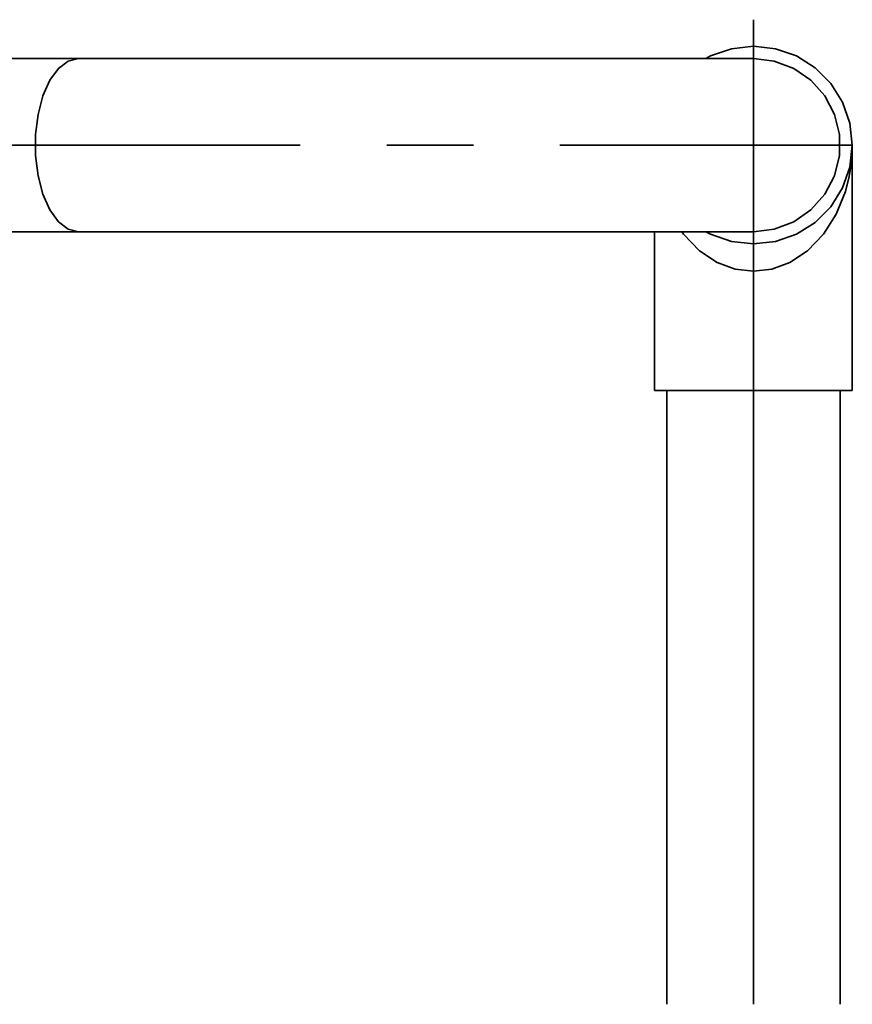
# Model space of a CAD drawing. Extents: x -47 to 867, y -51 to 641.
# Drawn here: x 200 to 258, y 278 to 346 of the extents above; entities that cross this region are included whole.
import ezdxf

# ---------------------------------------------------------------- set-up
doc = ezdxf.new("R2010")
doc.units = 0
doc.header["$MEASUREMENT"] = 0
doc.linetypes.add('AI-Linetype-997', pattern=[89.83263, 71.866104, -5.988842, 5.988842, -5.988842])
doc.linetypes.add('AI-Linetype-998', pattern=[89.83263, 71.866104, -5.988842, 5.988842, -5.988842])
doc.layers.get('0').update_dxf_attribs({"lineweight": 0})
doc.layers.add('Dimensions', color=7, linetype='Continuous', lineweight=0)

msp = doc.modelspace()

# ---------------------------------------------------------------- linework, layer by layer
at = {"color": 7, "lineweight": 35}
for points, knots in [([(247.865, 343.281), (247.865, 343.281), (248.197, 343.453), (248.197, 343.453), (248.197, 343.453), (249.643, 343.958), (249.643, 343.958), (249.643, 343.958), (251.164, 344.13), (251.164, 344.13), (251.164, 344.13), (252.686, 343.958), (252.686, 343.958), (252.686, 343.958), (254.131, 343.453), (254.131, 343.453), (254.131, 343.453), (255.427, 342.637), (255.427, 342.637), (255.427, 342.637), (256.51, 341.556), (256.51, 341.556), (256.51, 341.556), (257.324, 340.259), (257.324, 340.259), (257.324, 340.259), (257.829, 338.815), (257.829, 338.815), (257.829, 338.815), (258.001, 337.292), (258.001, 337.292), (258.001, 337.292), (257.829, 335.77), (257.829, 335.77), (257.829, 335.77), (257.324, 334.326), (257.324, 334.326), (257.324, 334.326), (256.51, 333.029), (256.51, 333.029), (256.51, 333.029), (255.427, 331.946), (255.427, 331.946), (255.427, 331.946), (254.131, 331.132), (254.131, 331.132), (254.131, 331.132), (252.686, 330.626), (252.686, 330.626), (252.686, 330.626), (251.164, 330.455), (251.164, 330.455)], [0, 0, 0, 0, 1, 1, 1, 2, 2, 2, 3, 3, 3, 4, 4, 4, 5, 5, 5, 6, 6, 6, 7, 7, 7, 8, 8, 8, 9, 9, 9, 10, 10, 10, 11, 11, 11, 12, 12, 12, 13, 13, 13, 14, 14, 14, 15, 15, 15, 16, 16, 16, 17, 17, 17, 17]), ([(204.479, 331.304), (204.479, 331.304), (203.762, 331.478), (203.762, 331.478), (203.762, 331.478), (203.088, 331.989), (203.088, 331.989), (203.088, 331.989), (202.494, 332.809), (202.494, 332.809), (202.494, 332.809), (202.015, 333.89), (202.015, 333.89), (202.015, 333.89), (201.679, 335.168), (201.679, 335.168), (201.679, 335.168), (201.506, 336.57), (201.506, 336.57), (201.506, 336.57), (201.506, 338.014), (201.506, 338.014), (201.506, 338.014), (201.679, 339.417), (201.679, 339.417), (201.679, 339.417), (202.015, 340.694), (202.015, 340.694), (202.015, 340.694), (202.494, 341.776), (202.494, 341.776), (202.494, 341.776), (203.088, 342.596), (203.088, 342.596), (203.088, 342.596), (203.762, 343.107), (203.762, 343.107), (203.762, 343.107), (204.479, 343.281), (204.479, 343.281)], [0, 0, 0, 0, 1, 1, 1, 2, 2, 2, 3, 3, 3, 4, 4, 4, 5, 5, 5, 6, 6, 6, 7, 7, 7, 8, 8, 8, 9, 9, 9, 10, 10, 10, 11, 11, 11, 12, 12, 12, 13, 13, 13, 13]), ([(251.164, 343.281), (251.164, 343.281), (250.994, 343.281), (250.994, 343.281), (250.994, 343.281), (250.483, 343.281), (250.483, 343.281), (250.483, 343.281), (249.641, 343.281), (249.641, 343.281), (249.641, 343.281), (248.474, 343.281), (248.474, 343.281), (248.474, 343.281), (246.995, 343.281), (246.995, 343.281), (246.995, 343.281), (245.22, 343.281), (245.22, 343.281), (245.22, 343.281), (243.17, 343.281), (243.17, 343.281), (243.17, 343.281), (240.866, 343.281), (240.866, 343.281), (240.866, 343.281), (238.334, 343.281), (238.334, 343.281), (238.334, 343.281), (235.603, 343.281), (235.603, 343.281), (235.603, 343.281), (232.7, 343.281), (232.7, 343.281), (232.7, 343.281), (229.659, 343.281), (229.659, 343.281), (229.659, 343.281), (226.511, 343.281), (226.511, 343.281), (226.511, 343.281), (223.294, 343.281), (223.294, 343.281), (223.294, 343.281), (220.042, 343.281), (220.042, 343.281), (220.042, 343.281), (216.788, 343.281), (216.788, 343.281), (216.788, 343.281), (213.57, 343.281), (213.57, 343.281), (213.57, 343.281), (210.423, 343.281), (210.423, 343.281), (210.423, 343.281), (207.382, 343.281), (207.382, 343.281), (207.382, 343.281), (204.479, 343.281), (204.479, 343.281)], [0, 0, 0, 0, 1, 1, 1, 2, 2, 2, 3, 3, 3, 4, 4, 4, 5, 5, 5, 6, 6, 6, 7, 7, 7, 8, 8, 8, 9, 9, 9, 10, 10, 10, 11, 11, 11, 12, 12, 12, 13, 13, 13, 14, 14, 14, 15, 15, 15, 16, 16, 16, 17, 17, 17, 18, 18, 18, 19, 19, 19, 20, 20, 20, 20]), ([(251.164, 331.304), (251.164, 331.304), (252.598, 331.478), (252.598, 331.478), (252.598, 331.478), (253.947, 331.989), (253.947, 331.989), (253.947, 331.989), (255.134, 332.809), (255.134, 332.809), (255.134, 332.809), (256.093, 333.89), (256.093, 333.89), (256.093, 333.89), (256.763, 335.168), (256.763, 335.168), (256.763, 335.168), (257.109, 336.57), (257.109, 336.57), (257.109, 336.57), (257.109, 338.014), (257.109, 338.014), (257.109, 338.014), (256.763, 339.417), (256.763, 339.417), (256.763, 339.417), (256.093, 340.694), (256.093, 340.694), (256.093, 340.694), (255.134, 341.776), (255.134, 341.776), (255.134, 341.776), (253.947, 342.596), (253.947, 342.596), (253.947, 342.596), (252.598, 343.107), (252.598, 343.107), (252.598, 343.107), (251.164, 343.281), (251.164, 343.281)], [0, 0, 0, 0, 1, 1, 1, 2, 2, 2, 3, 3, 3, 4, 4, 4, 5, 5, 5, 6, 6, 6, 7, 7, 7, 8, 8, 8, 9, 9, 9, 10, 10, 10, 11, 11, 11, 12, 12, 12, 13, 13, 13, 13]), ([(246.214, 331.304), (246.214, 331.304), (246.329, 331.124), (246.329, 331.124), (246.329, 331.124), (247.435, 329.979), (247.435, 329.979), (247.435, 329.979), (248.647, 329.181), (248.647, 329.181), (248.647, 329.181), (249.891, 328.722), (249.891, 328.722), (249.891, 328.722), (251.164, 328.569), (251.164, 328.569), (251.164, 328.569), (252.438, 328.722), (252.438, 328.722), (252.438, 328.722), (253.681, 329.181), (253.681, 329.181), (253.681, 329.181), (254.892, 329.979), (254.892, 329.979), (254.892, 329.979), (256, 331.124), (256, 331.124), (256, 331.124), (256.886, 332.518), (256.886, 332.518), (256.886, 332.518), (257.522, 334.082), (257.522, 334.082), (257.522, 334.082), (257.785, 335.113), (257.785, 335.113), (257.785, 335.113), (257.939, 336.115), (257.939, 336.115), (257.939, 336.115), (257.966, 336.625), (257.966, 336.625)], [0, 0, 0, 0, 1, 1, 1, 2, 2, 2, 3, 3, 3, 4, 4, 4, 5, 5, 5, 6, 6, 6, 7, 7, 7, 8, 8, 8, 9, 9, 9, 10, 10, 10, 11, 11, 11, 12, 12, 12, 13, 13, 13, 14, 14, 14, 14]), ([(204.479, 331.304), (204.479, 331.304), (207.382, 331.304), (207.382, 331.304), (207.382, 331.304), (210.423, 331.304), (210.423, 331.304), (210.423, 331.304), (213.57, 331.304), (213.57, 331.304), (213.57, 331.304), (216.788, 331.304), (216.788, 331.304), (216.788, 331.304), (220.042, 331.304), (220.042, 331.304), (220.042, 331.304), (223.294, 331.304), (223.294, 331.304), (223.294, 331.304), (226.511, 331.304), (226.511, 331.304), (226.511, 331.304), (229.659, 331.304), (229.659, 331.304), (229.659, 331.304), (232.7, 331.304), (232.7, 331.304), (232.7, 331.304), (235.603, 331.304), (235.603, 331.304), (235.603, 331.304), (238.334, 331.304), (238.334, 331.304), (238.334, 331.304), (240.866, 331.304), (240.866, 331.304), (240.866, 331.304), (243.17, 331.304), (243.17, 331.304), (243.17, 331.304), (245.22, 331.304), (245.22, 331.304), (245.22, 331.304), (246.995, 331.304), (246.995, 331.304), (246.995, 331.304), (248.474, 331.304), (248.474, 331.304), (248.474, 331.304), (249.641, 331.304), (249.641, 331.304), (249.641, 331.304), (250.483, 331.304), (250.483, 331.304), (250.483, 331.304), (250.994, 331.304), (250.994, 331.304), (250.994, 331.304), (251.164, 331.304), (251.164, 331.304)], [0, 0, 0, 0, 1, 1, 1, 2, 2, 2, 3, 3, 3, 4, 4, 4, 5, 5, 5, 6, 6, 6, 7, 7, 7, 8, 8, 8, 9, 9, 9, 10, 10, 10, 11, 11, 11, 12, 12, 12, 13, 13, 13, 14, 14, 14, 15, 15, 15, 16, 16, 16, 17, 17, 17, 18, 18, 18, 19, 19, 19, 20, 20, 20, 20]), ([(251.164, 330.455), (251.164, 330.455), (249.643, 330.626), (249.643, 330.626), (249.643, 330.626), (248.197, 331.132), (248.197, 331.132), (248.197, 331.132), (247.865, 331.304), (247.865, 331.304)], [0, 0, 0, 0, 1, 1, 1, 2, 2, 2, 3, 3, 3, 3]), ([(244.326, 320.316), (244.326, 320.316), (244.498, 320.316), (244.498, 320.316), (244.498, 320.316), (245.003, 320.316), (245.003, 320.316), (245.003, 320.316), (245.818, 320.316), (245.818, 320.316), (245.818, 320.316), (246.901, 320.316), (246.901, 320.316), (246.901, 320.316), (248.197, 320.316), (248.197, 320.316), (248.197, 320.316), (249.643, 320.316), (249.643, 320.316), (249.643, 320.316), (251.164, 320.316), (251.164, 320.316), (251.164, 320.316), (252.686, 320.316), (252.686, 320.316), (252.686, 320.316), (254.131, 320.316), (254.131, 320.316), (254.131, 320.316), (255.427, 320.316), (255.427, 320.316), (255.427, 320.316), (256.51, 320.316), (256.51, 320.316), (256.51, 320.316), (257.324, 320.316), (257.324, 320.316), (257.324, 320.316), (257.829, 320.316), (257.829, 320.316), (257.829, 320.316), (258.001, 320.316), (258.001, 320.316)], [0, 0, 0, 0, 1, 1, 1, 2, 2, 2, 3, 3, 3, 4, 4, 4, 5, 5, 5, 6, 6, 6, 7, 7, 7, 8, 8, 8, 9, 9, 9, 10, 10, 10, 11, 11, 11, 12, 12, 12, 13, 13, 13, 14, 14, 14, 14])]:
    msp.add_open_spline(points, degree=3, knots=knots, dxfattribs=at)
for points in [[(204.479, 343.281), (204.479, 343.281), (177.379, 343.281), (177.379, 343.281)], [(258.001, 320.316), (258.001, 320.316), (258.001, 337.292), (258.001, 337.292)], [(177.379, 331.304), (177.379, 331.304), (204.479, 331.304), (204.479, 331.304)], [(244.326, 331.304), (244.326, 331.304), (244.326, 320.316), (244.326, 320.316)], [(245.175, 320.316), (245.175, 320.316), (245.175, 277.875), (245.175, 277.875)], [(257.152, 277.875), (257.152, 277.875), (257.152, 320.316), (257.152, 320.316)]]:
    msp.add_open_spline(points, degree=3, dxfattribs=at)
at = {"layer": 'Dimensions', "color": 7, "linetype": 'AI-Linetype-998', "lineweight": 35}
msp.add_line((251.164, 277.875), (251.164, 345.964), dxfattribs=at)
at = {"layer": 'Dimensions', "color": 7, "linetype": 'AI-Linetype-997', "lineweight": 35}
msp.add_line((147.946, 337.292), (257.956, 337.292), dxfattribs=at)

doc.saveas('drawing.dxf')
